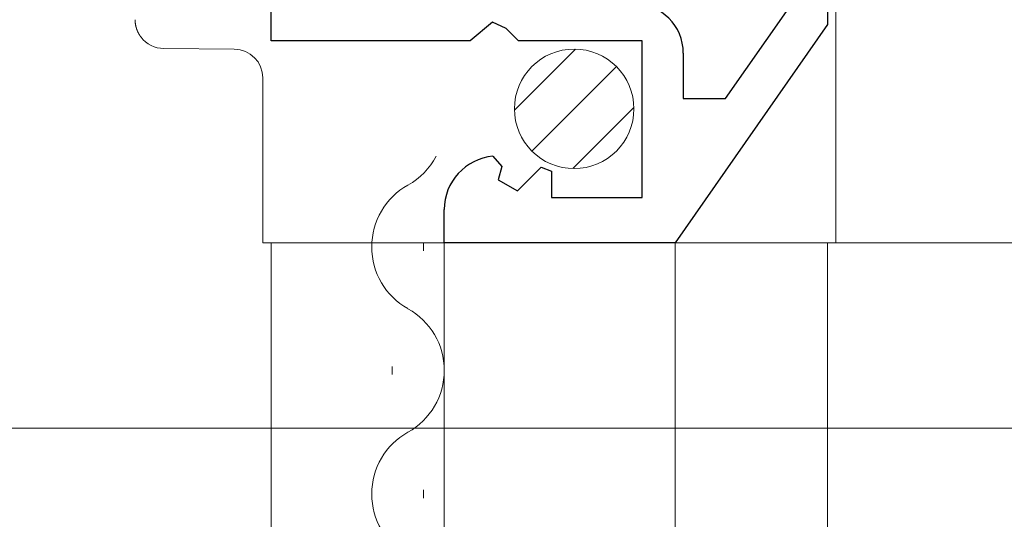
# Model space of a CAD drawing. Extents: x 0 to 990, y 0 to 1600.
# Drawn here: x 273 to 297, y 1132 to 1145 of the extents above; entities that cross this region are included whole.
import ezdxf

# ---------------------------------------------------------------- set-up
doc = ezdxf.new("R2010")
doc.units = 0
for name, color, linetype, lineweight in [('YKK_11', 7, 'CONTINUOUS', 30), ('YKK_12', 2, 'CONTINUOUS', 13), ('YKK_13', 4, 'CONTINUOUS', 13), ('YKK_D', 6, 'CONTINUOUS', 13)]:
    doc.layers.add(name, color=color, linetype=linetype, lineweight=lineweight)

msp = doc.modelspace()

# ---------------------------------------------------------------- linework, layer by layer
at = {"layer": 'YKK_11', "color": 0, "linetype": 'ByBlock', "lineweight": -2, "ltscale": 0.5}
for p, q in [((292.499, 1171.604), (292.499, 1144.404)), ((278.999, 1144.004), (278.999, 1145.331)), ((290.023, 1142.604), (291.499, 1144.718)), ((284.37, 1144.457), (283.83, 1144.004)), ((284.699, 1144.304), (284.37, 1144.457)), ((284.999, 1144.004), (284.699, 1144.304)), ((292.499, 1144.404), (288.799, 1139.104)), ((283.83, 1144.004), (278.999, 1144.004)), ((287.999, 1144.004), (284.999, 1144.004)), ((287.999, 1140.204), (287.999, 1144.004)), ((288.999, 1143.704), (288.999, 1142.604)), ((288.999, 1142.604), (290.023, 1142.604)), ((284.381, 1141.203), (284.592, 1140.952)), ((284.592, 1140.952), (284.507, 1140.633)), ((284.975, 1140.363), (285.552, 1140.94)), ((285.552, 1140.94), (285.799, 1140.838)), ((284.507, 1140.633), (284.975, 1140.363)), ((285.799, 1140.838), (285.799, 1140.204)), ((285.799, 1140.204), (287.999, 1140.204)), ((283.199, 1139.104), (283.199, 1139.908)), ((288.799, 1139.104), (283.199, 1139.104))]:
    msp.add_line(p, q, dxfattribs=at)
for centre, radius, start, end in [((287.799, 1143.704), 1.2, 0, 90), ((284.499, 1139.908), 1.3, 95.2159, 180)]:
    msp.add_arc(centre, radius, start, end, dxfattribs=at)
at = {"layer": 'YKK_12'}
for p, q in [((278.999, 1009.104), (278.999, 1139.104)), ((283.199, 1009.104), (283.199, 1139.104)), ((288.799, 1139.104), (288.799, 1009.104)), ((292.499, 1139.104), (292.499, 1009.104))]:
    msp.add_line(p, q, dxfattribs=at)
at = {"layer": 'YKK_12', "linetype": 'Continuous'}
for p, q in [((282.699, 1138.904), (282.699, 1139.104)), ((281.939, 1135.904), (281.939, 1136.104)), ((282.699, 1132.904), (282.699, 1133.104))]:
    msp.add_line(p, q, dxfattribs=at)
for centre, start, end in [((281.481, 1142.004), 299.2025, 332.2232), ((283.157, 1139.004), 119.2025, 240.7975), ((281.481, 1136.004), 299.2025, 60.7975), ((283.157, 1133.004), 119.2025, 240.7975)]:
    msp.add_arc(centre, 1.718, start, end, dxfattribs=at)
at = {"layer": 'YKK_13', "linetype": 'Continuous'}
for p, q in [((292.699, 1170.804), (292.699, 1139.104)), ((278.105, 1143.803), (276.393, 1143.818)), ((278.799, 1139.104), (278.799, 1143.103)), ((279.493, 1139.104), (278.799, 1139.104)), ((279.493, 1139.104), (287.999, 1139.104)), ((287.999, 1139.104), (289.499, 1139.104)), ((290.399, 1139.104), (289.499, 1139.104)), ((290.399, 1139.104), (291.799, 1139.104)), ((292.699, 1139.104), (291.799, 1139.104))]:
    msp.add_line(p, q, dxfattribs=at)
at = {"layer": 'YKK_13'}
for p, q in [((275.699, 1144.516), (275.699, 1144.518)), ((275.699, 1144.514), (275.699, 1144.516)), ((275.699, 1144.511), (275.699, 1144.514)), ((275.699, 1144.509), (275.699, 1144.511)), ((275.699, 1144.507), (275.699, 1144.509)), ((275.699, 1144.505), (275.699, 1144.507)), ((275.699, 1144.502), (275.699, 1144.505)), ((275.699, 1144.5), (275.699, 1144.502)), ((275.699, 1144.498), (275.699, 1144.5)), ((275.699, 1144.495), (275.699, 1144.498)), ((275.699, 1144.493), (275.699, 1144.495)), ((275.699, 1144.491), (275.699, 1144.493)), ((275.7, 1144.488), (275.699, 1144.491)), ((275.7, 1144.486), (275.7, 1144.488)), ((275.7, 1144.484), (275.7, 1144.486)), ((275.7, 1144.482), (275.7, 1144.484)), ((275.7, 1144.479), (275.7, 1144.482)), ((275.7, 1144.477), (275.7, 1144.479)), ((275.7, 1144.475), (275.7, 1144.477)), ((275.7, 1144.472), (275.7, 1144.475)), ((275.701, 1144.47), (275.7, 1144.472)), ((275.701, 1144.468), (275.701, 1144.47)), ((275.701, 1144.466), (275.701, 1144.468)), ((275.701, 1144.463), (275.701, 1144.466)), ((275.701, 1144.461), (275.701, 1144.463)), ((275.701, 1144.459), (275.701, 1144.461)), ((275.702, 1144.456), (275.701, 1144.459)), ((275.702, 1144.454), (275.702, 1144.456)), ((275.702, 1144.452), (275.702, 1144.454)), ((275.702, 1144.449), (275.702, 1144.452)), ((275.703, 1144.447), (275.702, 1144.449)), ((275.703, 1144.445), (275.703, 1144.447)), ((275.703, 1144.443), (275.703, 1144.445)), ((275.703, 1144.44), (275.703, 1144.443)), ((275.704, 1144.438), (275.703, 1144.44)), ((275.704, 1144.436), (275.704, 1144.438)), ((275.704, 1144.433), (275.704, 1144.436)), ((275.704, 1144.431), (275.704, 1144.433)), ((275.705, 1144.429), (275.704, 1144.431)), ((275.705, 1144.426), (275.705, 1144.429)), ((275.705, 1144.424), (275.705, 1144.426)), ((275.706, 1144.422), (275.705, 1144.424)), ((275.706, 1144.42), (275.706, 1144.422)), ((275.706, 1144.417), (275.706, 1144.42)), ((275.707, 1144.415), (275.706, 1144.417)), ((275.707, 1144.413), (275.707, 1144.415)), ((275.707, 1144.41), (275.707, 1144.413)), ((275.708, 1144.408), (275.707, 1144.41)), ((275.708, 1144.406), (275.708, 1144.408)), ((275.708, 1144.403), (275.708, 1144.406)), ((275.709, 1144.401), (275.708, 1144.403)), ((275.709, 1144.399), (275.709, 1144.401)), ((275.71, 1144.397), (275.709, 1144.399)), ((275.71, 1144.394), (275.71, 1144.397)), ((275.71, 1144.392), (275.71, 1144.394)), ((275.711, 1144.39), (275.71, 1144.392)), ((275.711, 1144.387), (275.711, 1144.39)), ((275.712, 1144.385), (275.711, 1144.387)), ((275.712, 1144.383), (275.712, 1144.385)), ((275.713, 1144.381), (275.712, 1144.383)), ((275.713, 1144.378), (275.713, 1144.381)), ((275.714, 1144.376), (275.713, 1144.378)), ((275.714, 1144.374), (275.714, 1144.376)), ((275.715, 1144.371), (275.714, 1144.374)), ((275.715, 1144.369), (275.715, 1144.371)), ((275.716, 1144.367), (275.715, 1144.369)), ((275.716, 1144.364), (275.716, 1144.367)), ((275.717, 1144.362), (275.716, 1144.364)), ((275.717, 1144.36), (275.717, 1144.362)), ((275.718, 1144.358), (275.717, 1144.36)), ((275.718, 1144.355), (275.718, 1144.358)), ((275.719, 1144.353), (275.718, 1144.355)), ((275.719, 1144.351), (275.719, 1144.353)), ((275.72, 1144.349), (275.719, 1144.351)), ((275.72, 1144.346), (275.72, 1144.349)), ((275.721, 1144.344), (275.72, 1144.346)), ((275.722, 1144.342), (275.721, 1144.344)), ((275.722, 1144.339), (275.722, 1144.342)), ((275.723, 1144.337), (275.722, 1144.339)), ((275.723, 1144.335), (275.723, 1144.337)), ((275.724, 1144.333), (275.723, 1144.335)), ((275.725, 1144.33), (275.724, 1144.333)), ((275.725, 1144.328), (275.725, 1144.33)), ((275.726, 1144.326), (275.725, 1144.328)), ((275.727, 1144.324), (275.726, 1144.326)), ((275.727, 1144.321), (275.727, 1144.324)), ((275.728, 1144.319), (275.727, 1144.321)), ((275.729, 1144.317), (275.728, 1144.319)), ((275.729, 1144.315), (275.729, 1144.317)), ((275.73, 1144.312), (275.729, 1144.315)), ((275.731, 1144.31), (275.73, 1144.312)), ((275.731, 1144.308), (275.731, 1144.31)), ((275.732, 1144.305), (275.731, 1144.308)), ((275.733, 1144.303), (275.732, 1144.305)), ((275.733, 1144.301), (275.733, 1144.303)), ((275.734, 1144.299), (275.733, 1144.301)), ((275.735, 1144.296), (275.734, 1144.299)), ((275.736, 1144.294), (275.735, 1144.296)), ((275.736, 1144.292), (275.736, 1144.294)), ((275.737, 1144.29), (275.736, 1144.292)), ((275.738, 1144.288), (275.737, 1144.29)), ((275.739, 1144.285), (275.738, 1144.288)), ((275.74, 1144.283), (275.739, 1144.285)), ((275.74, 1144.281), (275.74, 1144.283)), ((275.741, 1144.279), (275.74, 1144.281)), ((275.742, 1144.276), (275.741, 1144.279)), ((275.743, 1144.274), (275.742, 1144.276)), ((275.744, 1144.272), (275.743, 1144.274)), ((275.745, 1144.27), (275.744, 1144.272)), ((275.745, 1144.267), (275.745, 1144.27)), ((275.746, 1144.265), (275.745, 1144.267)), ((275.747, 1144.263), (275.746, 1144.265)), ((275.748, 1144.261), (275.747, 1144.263)), ((275.749, 1144.259), (275.748, 1144.261)), ((275.75, 1144.256), (275.749, 1144.259)), ((275.751, 1144.254), (275.75, 1144.256)), ((275.751, 1144.252), (275.751, 1144.254)), ((275.752, 1144.25), (275.751, 1144.252)), ((275.753, 1144.248), (275.752, 1144.25)), ((275.754, 1144.245), (275.753, 1144.248)), ((275.755, 1144.243), (275.754, 1144.245)), ((275.756, 1144.241), (275.755, 1144.243)), ((275.757, 1144.239), (275.756, 1144.241)), ((275.758, 1144.237), (275.757, 1144.239)), ((275.759, 1144.234), (275.758, 1144.237)), ((275.76, 1144.232), (275.759, 1144.234)), ((275.761, 1144.23), (275.76, 1144.232)), ((275.762, 1144.228), (275.761, 1144.23)), ((275.763, 1144.226), (275.762, 1144.228)), ((275.764, 1144.223), (275.763, 1144.226)), ((275.765, 1144.221), (275.764, 1144.223)), ((275.766, 1144.219), (275.765, 1144.221)), ((275.767, 1144.217), (275.766, 1144.219)), ((275.768, 1144.215), (275.767, 1144.217)), ((275.769, 1144.213), (275.768, 1144.215)), ((275.77, 1144.21), (275.769, 1144.213)), ((275.771, 1144.208), (275.77, 1144.21)), ((275.772, 1144.206), (275.771, 1144.208)), ((275.773, 1144.204), (275.772, 1144.206)), ((275.774, 1144.202), (275.773, 1144.204)), ((275.776, 1144.2), (275.774, 1144.202)), ((275.777, 1144.197), (275.776, 1144.2)), ((275.778, 1144.195), (275.777, 1144.197)), ((275.779, 1144.193), (275.778, 1144.195)), ((275.78, 1144.191), (275.779, 1144.193)), ((275.781, 1144.189), (275.78, 1144.191)), ((275.782, 1144.187), (275.781, 1144.189)), ((275.783, 1144.185), (275.782, 1144.187)), ((275.785, 1144.182), (275.783, 1144.185)), ((275.786, 1144.18), (275.785, 1144.182)), ((275.787, 1144.178), (275.786, 1144.18)), ((275.788, 1144.176), (275.787, 1144.178)), ((275.789, 1144.174), (275.788, 1144.176)), ((275.791, 1144.172), (275.789, 1144.174)), ((275.792, 1144.17), (275.791, 1144.172)), ((275.793, 1144.167), (275.792, 1144.17)), ((275.794, 1144.165), (275.793, 1144.167)), ((275.796, 1144.163), (275.794, 1144.165)), ((275.797, 1144.161), (275.796, 1144.163)), ((275.798, 1144.159), (275.797, 1144.161)), ((275.799, 1144.157), (275.798, 1144.159)), ((275.801, 1144.155), (275.799, 1144.157)), ((275.802, 1144.153), (275.801, 1144.155)), ((275.803, 1144.15), (275.802, 1144.153)), ((275.805, 1144.148), (275.803, 1144.15)), ((275.806, 1144.146), (275.805, 1144.148)), ((275.807, 1144.144), (275.806, 1144.146)), ((275.809, 1144.142), (275.807, 1144.144)), ((275.81, 1144.14), (275.809, 1144.142)), ((275.811, 1144.138), (275.81, 1144.14)), ((275.813, 1144.136), (275.811, 1144.138)), ((275.814, 1144.134), (275.813, 1144.136)), ((275.815, 1144.132), (275.814, 1144.134)), ((275.817, 1144.129), (275.815, 1144.132)), ((275.818, 1144.127), (275.817, 1144.129)), ((275.82, 1144.125), (275.818, 1144.127)), ((275.821, 1144.123), (275.82, 1144.125)), ((275.822, 1144.121), (275.821, 1144.123)), ((275.824, 1144.119), (275.822, 1144.121)), ((275.825, 1144.117), (275.824, 1144.119)), ((275.827, 1144.115), (275.825, 1144.117)), ((275.828, 1144.113), (275.827, 1144.115)), ((275.83, 1144.111), (275.828, 1144.113)), ((275.831, 1144.109), (275.83, 1144.111)), ((275.833, 1144.107), (275.831, 1144.109)), ((275.834, 1144.105), (275.833, 1144.107)), ((275.836, 1144.102), (275.834, 1144.105)), ((275.837, 1144.1), (275.836, 1144.102)), ((275.839, 1144.098), (275.837, 1144.1)), ((275.84, 1144.096), (275.839, 1144.098)), ((275.842, 1144.094), (275.84, 1144.096))]:
    msp.add_line(p, q, dxfattribs=at)
at = {"layer": 'YKK_13', "linetype": 'Continuous', "ltscale": 0.5}
for p, q in [((284.901, 1142.319), (286.386, 1143.804)), ((285.325, 1141.329), (287.376, 1143.379)), ((286.315, 1140.904), (287.8, 1142.389))]:
    msp.add_line(p, q, dxfattribs=at)
msp.add_circle((286.35, 1142.354), 1.45, dxfattribs=at)
at = {"layer": 'YKK_13', "linetype": 'Continuous'}
for centre, start, end in [((276.399, 1144.518), 217.2864, 269.5), ((278.099, 1143.103), 0, 89.5)]:
    msp.add_arc(centre, 0.7, start, end, dxfattribs=at)
at = {"layer": 'YKK_D'}
for p, q in [((288.999, 1139.104), (318.349, 1139.104)), ((258.999, 1134.604), (487.312, 1134.604))]:
    msp.add_line(p, q, dxfattribs=at)

doc.saveas('drawing.dxf')
